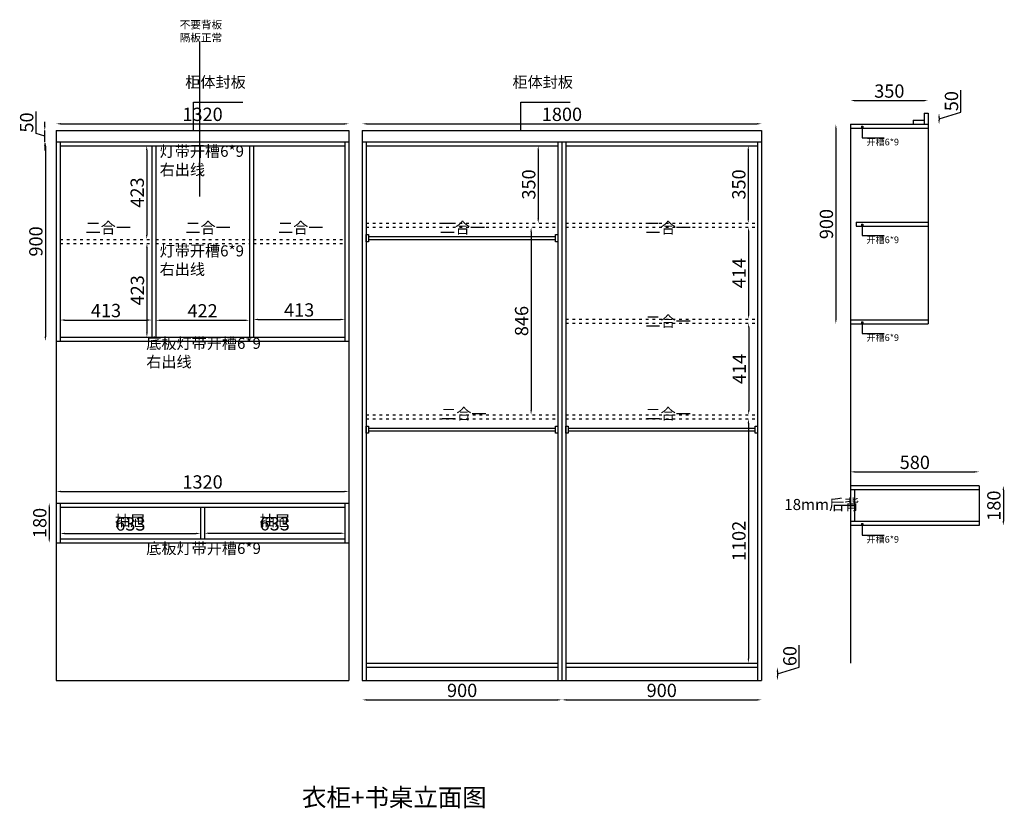
# Model space of a CAD drawing. Units: millimetres. Extents: x 417897 to 435669, y -337433 to -331377.
# Drawn here: x 421999 to 426439, y -337433 to -333876 of the extents above; entities that cross this region are included whole.
import ezdxf

# ---------------------------------------------------------------- set-up
doc = ezdxf.new("R2010")
doc.units = ezdxf.units.MM
doc.linetypes.add('ACAD_ISO03W100', pattern=[30, 12, -18])
doc.layers.add('0家具', color=255, linetype='Continuous')
doc.styles.get("Standard").update_dxf_attribs({"font": 'txt', "bigfont": 'gbcbig.shx'})
doc.dimstyles.new('111', dxfattribs={"dimtxt": 50, "dimasz": 20, "dimexe": 1.25, "dimexo": 0.625, "dimtad": 1, "dimdec": 0, "dimtxsty": 'Standard', "dimblk": 'OBLIQUE', "dimcen": 2.5, "dimse1": 1, "dimse2": 1, "dimclrd": 30, "dimclrt": 30, "dimadec": 0, "dimazin": 0, "dimtfac": 1, "dimtdec": 0, "dimtmove": 1, "dimatfit": 3, "dimfxl": 1, "dimarcsym": 0})

# ---------------------------------------------------------------- blocks, each defined once
blk = doc.blocks.new('*D41')
at = {"color": 30, "lineweight": -2, "transparency": 16777216}
blk.add_line((422132.6, -336076), (422132.6, -336216), dxfattribs=at)
at = {"color": 30, "transparency": 16777216}
for points in [[(422129.2, -336076), (422135.9, -336076), (422132.6, -336056)], [(422129.2, -336216), (422135.9, -336216), (422132.6, -336236)]]:
    blk.add_solid(points, dxfattribs=at)
at = {"layer": 'Defpoints', "color": 0, "transparency": 16777216}
for p in [(422163.9, -336056), (422132.6, -336236), (422163.9, -336236)]:
    blk.add_point(p, dxfattribs=at)
at = {"color": 30, "transparency": 16777216, "insert": (422097.6, -336146), "char_height": 60, "attachment_point": 5, "rotation": 90}
blk.add_mtext('180', dxfattribs=at)
blk = doc.blocks.new('*D42')
at = {"color": 30, "lineweight": -2, "transparency": 16777216}
blk.add_line((422183.9, -336003.7), (423463.9, -336003.7), dxfattribs=at)
at = {"color": 30, "transparency": 16777216}
for points in [[(422183.9, -336000.4), (422183.9, -336007), (422163.9, -336003.7)], [(423463.9, -336000.4), (423463.9, -336007), (423483.9, -336003.7)]]:
    blk.add_solid(points, dxfattribs=at)
at = {"layer": 'Defpoints', "color": 0, "transparency": 16777216}
for p in [(423483.9, -336003.7), (422163.9, -336056), (423483.9, -336056)]:
    blk.add_point(p, dxfattribs=at)
at = {"color": 30, "transparency": 16777216, "insert": (422823.9, -335968.7), "char_height": 60, "attachment_point": 5}
blk.add_mtext('1320', dxfattribs=at)
blk = doc.blocks.new('*D43')
at = {"color": 30, "lineweight": -2, "transparency": 16777216}
blk.add_line((422201.9, -336193.3), (422794.9, -336193.3), dxfattribs=at)
at = {"color": 30, "transparency": 16777216}
for points in [[(422201.9, -336190), (422201.9, -336196.6), (422181.9, -336193.3)], [(422794.9, -336190), (422794.9, -336196.6), (422814.9, -336193.3)]]:
    blk.add_solid(points, dxfattribs=at)
at = {"layer": 'Defpoints', "color": 0, "transparency": 16777216}
for p in [(422814.9, -336193.3), (422181.9, -336218), (422814.9, -336218)]:
    blk.add_point(p, dxfattribs=at)
at = {"color": 30, "transparency": 16777216, "insert": (422498.4, -336158.3), "char_height": 60, "attachment_point": 5}
blk.add_mtext('633', dxfattribs=at)
blk = doc.blocks.new('*D44')
at = {"color": 30, "lineweight": -2, "transparency": 16777216}
blk.add_line((422852.9, -336192.3), (423445.9, -336192.3), dxfattribs=at)
at = {"color": 30, "transparency": 16777216}
for points in [[(422852.9, -336189), (422852.9, -336195.6), (422832.9, -336192.3)], [(423445.9, -336189), (423445.9, -336195.6), (423465.9, -336192.3)]]:
    blk.add_solid(points, dxfattribs=at)
at = {"layer": 'Defpoints', "color": 0, "transparency": 16777216}
for p in [(423465.9, -336192.3), (422832.9, -336211.5), (423465.9, -336211.5)]:
    blk.add_point(p, dxfattribs=at)
at = {"color": 30, "transparency": 16777216, "insert": (423149.4, -336157.3), "char_height": 60, "attachment_point": 5}
blk.add_mtext('633', dxfattribs=at)
blk = doc.blocks.new('*D45')
at = {"color": 30, "lineweight": -2, "transparency": 16777216}
blk.add_line((422115.1, -334446), (422115.1, -335306), dxfattribs=at)
at = {"color": 30, "transparency": 16777216}
for points in [[(422111.7, -334446), (422118.4, -334446), (422115.1, -334426)], [(422111.7, -335306), (422118.4, -335306), (422115.1, -335326)]]:
    blk.add_solid(points, dxfattribs=at)
at = {"layer": 'Defpoints', "color": 0, "transparency": 16777216}
for p in [(422163.9, -334426), (422115.1, -335326), (422163.9, -335326)]:
    blk.add_point(p, dxfattribs=at)
at = {"color": 30, "transparency": 16777216, "insert": (422080.1, -334876), "char_height": 60, "attachment_point": 5, "rotation": 90}
blk.add_mtext('900', dxfattribs=at)
blk = doc.blocks.new('*D46')
at = {"color": 30, "lineweight": -2, "transparency": 16777216}
for p, q in [((422073.7, -334389.4), (422073.7, -334289.4)), ((422112.5, -334356), (422112.5, -334336)), ((422112.5, -334426), (422112.5, -334376)), ((422112.5, -334426), (422112.5, -334376)), ((422112.5, -334401), (422073.7, -334389.4)), ((422112.5, -334446), (422112.5, -334466))]:
    blk.add_line(p, q, dxfattribs=at)
at = {"color": 30, "transparency": 16777216}
for points in [[(422109.1, -334356), (422115.8, -334356), (422112.5, -334376)], [(422109.1, -334446), (422115.8, -334446), (422112.5, -334426)]]:
    blk.add_solid(points, dxfattribs=at)
at = {"layer": 'Defpoints', "color": 0, "transparency": 16777216}
for p in [(422112.5, -334376), (422163.9, -334376), (422163.9, -334426)]:
    blk.add_point(p, dxfattribs=at)
at = {"color": 30, "transparency": 16777216, "insert": (422038.7, -334339.4), "char_height": 60, "attachment_point": 5, "rotation": 90}
blk.add_mtext('50', dxfattribs=at)
blk = doc.blocks.new('*D47')
at = {"color": 30, "lineweight": -2, "transparency": 16777216}
blk.add_line((422201.9, -335230.5), (422574.9, -335230.5), dxfattribs=at)
at = {"color": 30, "transparency": 16777216}
for points in [[(422201.9, -335227.1), (422201.9, -335233.8), (422181.9, -335230.5)], [(422574.9, -335227.1), (422574.9, -335233.8), (422594.9, -335230.5)]]:
    blk.add_solid(points, dxfattribs=at)
at = {"layer": 'Defpoints', "color": 0, "transparency": 16777216}
for p in [(422594.9, -335230.5), (422181.9, -335308), (422594.9, -335308)]:
    blk.add_point(p, dxfattribs=at)
at = {"color": 30, "transparency": 16777216, "insert": (422388.4, -335195.5), "char_height": 60, "attachment_point": 5}
blk.add_mtext('413', dxfattribs=at)
blk = doc.blocks.new('*D48')
at = {"color": 30, "lineweight": -2, "transparency": 16777216}
blk.add_line((422632.9, -335231.8), (423014.9, -335231.8), dxfattribs=at)
at = {"color": 30, "transparency": 16777216}
for points in [[(422632.9, -335228.4), (422632.9, -335235.1), (422612.9, -335231.8)], [(423014.9, -335228.4), (423014.9, -335235.1), (423034.9, -335231.8)]]:
    blk.add_solid(points, dxfattribs=at)
at = {"layer": 'Defpoints', "color": 0, "transparency": 16777216}
for p in [(423034.9, -335231.8), (422612.9, -335308), (423034.9, -335308)]:
    blk.add_point(p, dxfattribs=at)
at = {"color": 30, "transparency": 16777216, "insert": (422823.9, -335196.8), "char_height": 60, "attachment_point": 5}
blk.add_mtext('422', dxfattribs=at)
blk = doc.blocks.new('*D49')
at = {"color": 30, "lineweight": -2, "transparency": 16777216}
blk.add_line((423072.9, -335227.9), (423445.9, -335227.9), dxfattribs=at)
at = {"color": 30, "transparency": 16777216}
for points in [[(423072.9, -335224.5), (423072.9, -335231.2), (423052.9, -335227.9)], [(423445.9, -335224.5), (423445.9, -335231.2), (423465.9, -335227.9)]]:
    blk.add_solid(points, dxfattribs=at)
at = {"layer": 'Defpoints', "color": 0, "transparency": 16777216}
for p in [(423465.9, -335227.9), (423052.9, -335308), (423465.9, -335308)]:
    blk.add_point(p, dxfattribs=at)
at = {"color": 30, "transparency": 16777216, "insert": (423259.4, -335192.9), "char_height": 60, "attachment_point": 5}
blk.add_mtext('413', dxfattribs=at)
blk = doc.blocks.new('*D50')
at = {"color": 30, "lineweight": -2, "transparency": 16777216}
blk.add_line((422572.1, -334464), (422572.1, -334847), dxfattribs=at)
at = {"color": 30, "transparency": 16777216}
for points in [[(422568.8, -334464), (422575.5, -334464), (422572.1, -334444)], [(422568.8, -334847), (422575.5, -334847), (422572.1, -334867)]]:
    blk.add_solid(points, dxfattribs=at)
at = {"layer": 'Defpoints', "color": 0, "transparency": 16777216}
for p in [(422594.9, -334444), (422572.1, -334867), (422594.9, -334867)]:
    blk.add_point(p, dxfattribs=at)
at = {"color": 30, "transparency": 16777216, "insert": (422537.1, -334655.5), "char_height": 60, "attachment_point": 5, "rotation": 90}
blk.add_mtext('423', dxfattribs=at)
blk = doc.blocks.new('*D51')
at = {"color": 30, "lineweight": -2, "transparency": 16777216}
blk.add_line((422572.8, -334905), (422572.8, -335288), dxfattribs=at)
at = {"color": 30, "transparency": 16777216}
for points in [[(422569.5, -334905), (422576.2, -334905), (422572.8, -334885)], [(422569.5, -335288), (422576.2, -335288), (422572.8, -335308)]]:
    blk.add_solid(points, dxfattribs=at)
at = {"layer": 'Defpoints', "color": 0, "transparency": 16777216}
for p in [(422594.9, -334885), (422572.8, -335308), (422594.9, -335308)]:
    blk.add_point(p, dxfattribs=at)
at = {"color": 30, "transparency": 16777216, "insert": (422537.8, -335096.5), "char_height": 60, "attachment_point": 5, "rotation": 90}
blk.add_mtext('423', dxfattribs=at)
blk = doc.blocks.new('*D52')
at = {"color": 30, "lineweight": -2, "transparency": 16777216}
blk.add_line((424337.3, -334464), (424337.3, -334774), dxfattribs=at)
at = {"color": 30, "transparency": 16777216}
for points in [[(424334, -334464), (424340.7, -334464), (424337.3, -334444)], [(424334, -334774), (424340.7, -334774), (424337.3, -334794)]]:
    blk.add_solid(points, dxfattribs=at)
at = {"layer": 'Defpoints', "color": 0, "transparency": 16777216}
for p in [(424385.9, -334444), (424337.3, -334794), (424426.2, -334794)]:
    blk.add_point(p, dxfattribs=at)
at = {"color": 30, "transparency": 16777216, "insert": (424302.3, -334619), "char_height": 60, "attachment_point": 5, "rotation": 90}
blk.add_mtext('350', dxfattribs=at)
blk = doc.blocks.new('*D53')
at = {"color": 30, "lineweight": -2, "transparency": 16777216}
blk.add_line((425284.5, -334464), (425284.5, -334774), dxfattribs=at)
at = {"color": 30, "transparency": 16777216}
for points in [[(425281.1, -334464), (425287.8, -334464), (425284.5, -334444)], [(425281.1, -334774), (425287.8, -334774), (425284.5, -334794)]]:
    blk.add_solid(points, dxfattribs=at)
at = {"layer": 'Defpoints', "color": 0, "transparency": 16777216}
for p in [(425326.2, -334444), (425284.5, -334794), (425326.2, -334794)]:
    blk.add_point(p, dxfattribs=at)
at = {"color": 30, "transparency": 16777216, "insert": (425249.5, -334619), "char_height": 60, "attachment_point": 5, "rotation": 90}
blk.add_mtext('350', dxfattribs=at)
blk = doc.blocks.new('*D54')
at = {"color": 30, "lineweight": -2, "transparency": 16777216}
blk.add_line((425285.8, -334832), (425285.8, -335206), dxfattribs=at)
at = {"color": 30, "transparency": 16777216}
for points in [[(425282.5, -334832), (425289.2, -334832), (425285.8, -334812)], [(425282.5, -335206), (425289.2, -335206), (425285.8, -335226)]]:
    blk.add_solid(points, dxfattribs=at)
at = {"layer": 'Defpoints', "color": 0, "transparency": 16777216}
for p in [(425326.2, -334812), (425285.8, -335226), (425326.2, -335226)]:
    blk.add_point(p, dxfattribs=at)
at = {"color": 30, "transparency": 16777216, "insert": (425250.8, -335019), "char_height": 60, "attachment_point": 5, "rotation": 90}
blk.add_mtext('414', dxfattribs=at)
blk = doc.blocks.new('*D55')
at = {"color": 30, "lineweight": -2, "transparency": 16777216}
blk.add_line((425286.3, -335264), (425286.3, -335638), dxfattribs=at)
at = {"color": 30, "transparency": 16777216}
for points in [[(425283, -335264), (425289.6, -335264), (425286.3, -335244)], [(425283, -335638), (425289.6, -335638), (425286.3, -335658)]]:
    blk.add_solid(points, dxfattribs=at)
at = {"layer": 'Defpoints', "color": 0, "transparency": 16777216}
for p in [(425326.2, -335244), (425286.3, -335658), (425326.2, -335658)]:
    blk.add_point(p, dxfattribs=at)
at = {"color": 30, "transparency": 16777216, "insert": (425251.3, -335451), "char_height": 60, "attachment_point": 5, "rotation": 90}
blk.add_mtext('414', dxfattribs=at)
blk = doc.blocks.new('*D56')
at = {"color": 30, "lineweight": -2, "transparency": 16777216}
blk.add_line((425285, -335696), (425285, -336758), dxfattribs=at)
at = {"color": 30, "transparency": 16777216}
for points in [[(425281.6, -335696), (425288.3, -335696), (425285, -335676)], [(425281.6, -336758), (425288.3, -336758), (425285, -336778)]]:
    blk.add_solid(points, dxfattribs=at)
at = {"layer": 'Defpoints', "color": 0, "transparency": 16777216}
for p in [(425326.2, -335676), (425285, -336778), (425326.2, -336778)]:
    blk.add_point(p, dxfattribs=at)
at = {"color": 30, "transparency": 16777216, "insert": (425250, -336227), "char_height": 60, "attachment_point": 5, "rotation": 90}
blk.add_mtext('1102', dxfattribs=at)
blk = doc.blocks.new('*D57')
at = {"color": 30, "lineweight": -2, "transparency": 16777216}
blk.add_line((423564.2, -336943.9), (424424.2, -336943.9), dxfattribs=at)
at = {"color": 30, "transparency": 16777216}
for points in [[(423564.2, -336940.5), (423564.2, -336947.2), (423544.2, -336943.9)], [(424424.2, -336940.5), (424424.2, -336947.2), (424444.2, -336943.9)]]:
    blk.add_solid(points, dxfattribs=at)
at = {"layer": 'Defpoints', "color": 0, "transparency": 16777216}
for p in [(423544.2, -336883.7), (424444.2, -336883.7), (424444.2, -336943.9)]:
    blk.add_point(p, dxfattribs=at)
at = {"color": 30, "transparency": 16777216, "insert": (423994.2, -336908.9), "char_height": 60, "attachment_point": 5}
blk.add_mtext('900', dxfattribs=at)
blk = doc.blocks.new('*D58')
at = {"color": 30, "lineweight": -2, "transparency": 16777216}
blk.add_line((424464.2, -336943.9), (425324.2, -336943.9), dxfattribs=at)
at = {"color": 30, "transparency": 16777216}
for points in [[(424464.2, -336940.5), (424464.2, -336947.2), (424444.2, -336943.9)], [(425324.2, -336940.5), (425324.2, -336947.2), (425344.2, -336943.9)]]:
    blk.add_solid(points, dxfattribs=at)
at = {"layer": 'Defpoints', "color": 0, "transparency": 16777216}
for p in [(424444.2, -336883.7), (425344.2, -336883.7), (425344.2, -336943.9)]:
    blk.add_point(p, dxfattribs=at)
at = {"color": 30, "transparency": 16777216, "insert": (424894.2, -336908.9), "char_height": 60, "attachment_point": 5}
blk.add_mtext('900', dxfattribs=at)
blk = doc.blocks.new('*D59')
at = {"color": 30, "lineweight": -2, "transparency": 16777216}
for p, q in [((425514.6, -336796.4), (425514.6, -336696.4)), ((425415.8, -336826), (425514.6, -336796.4)), ((425415.8, -336816), (425415.8, -336836))]:
    blk.add_line(p, q, dxfattribs=at)
at = {"color": 30, "transparency": 16777216}
for points in [[(425412.5, -336816), (425419.2, -336816), (425415.8, -336796)], [(425412.5, -336836), (425419.2, -336836), (425415.8, -336856)]]:
    blk.add_solid(points, dxfattribs=at)
at = {"layer": 'Defpoints', "color": 0, "transparency": 16777216}
for p in [(425326.2, -336796), (425326.2, -336856), (425415.8, -336856)]:
    blk.add_point(p, dxfattribs=at)
at = {"color": 30, "transparency": 16777216, "insert": (425479.6, -336746.4), "char_height": 60, "attachment_point": 5, "rotation": 90}
blk.add_mtext('60', dxfattribs=at)
blk = doc.blocks.new('*D60')
at = {"color": 30, "lineweight": -2, "transparency": 16777216}
blk.add_line((424305.2, -334832), (424305.2, -335638), dxfattribs=at)
at = {"color": 30, "transparency": 16777216}
for points in [[(424301.9, -334832), (424308.6, -334832), (424305.2, -334812)], [(424301.9, -335638), (424308.6, -335638), (424305.2, -335658)]]:
    blk.add_solid(points, dxfattribs=at)
at = {"layer": 'Defpoints', "color": 0, "transparency": 16777216}
for p in [(424426.2, -334812), (424305.2, -335658), (424426.2, -335658)]:
    blk.add_point(p, dxfattribs=at)
at = {"color": 30, "transparency": 16777216, "insert": (424270.2, -335235), "char_height": 60, "attachment_point": 5, "rotation": 90}
blk.add_mtext('846', dxfattribs=at)
blk = doc.blocks.new('*D61')
at = {"color": 30, "lineweight": -2, "transparency": 16777216}
blk.add_line((422183.9, -334345.4), (423463.9, -334345.4), dxfattribs=at)
at = {"color": 30, "transparency": 16777216}
for points in [[(422183.9, -334342.1), (422183.9, -334348.8), (422163.9, -334345.4)], [(423463.9, -334342.1), (423463.9, -334348.8), (423483.9, -334345.4)]]:
    blk.add_solid(points, dxfattribs=at)
at = {"layer": 'Defpoints', "color": 0, "transparency": 16777216}
for p in [(422163.9, -334376), (423483.9, -334345.4), (423483.9, -334376)]:
    blk.add_point(p, dxfattribs=at)
at = {"color": 30, "transparency": 16777216, "insert": (422823.9, -334310.4), "char_height": 60, "attachment_point": 5}
blk.add_mtext('1320', dxfattribs=at)
blk = doc.blocks.new('*D62')
at = {"color": 30, "lineweight": -2, "transparency": 16777216}
blk.add_line((423564.2, -334345.4), (425324.2, -334345.4), dxfattribs=at)
at = {"color": 30, "transparency": 16777216}
for points in [[(423564.2, -334342.1), (423564.2, -334348.8), (423544.2, -334345.4)], [(425324.2, -334342.1), (425324.2, -334348.8), (425344.2, -334345.4)]]:
    blk.add_solid(points, dxfattribs=at)
at = {"layer": 'Defpoints', "color": 0, "transparency": 16777216}
for p in [(423544.2, -334376), (425344.2, -334345.4), (425344.2, -334376)]:
    blk.add_point(p, dxfattribs=at)
at = {"color": 30, "transparency": 16777216, "insert": (424444.2, -334310.4), "char_height": 60, "attachment_point": 5}
blk.add_mtext('1800', dxfattribs=at)
blk = doc.blocks.new('*D63')
at = {"color": 30, "lineweight": -2, "transparency": 16777216}
blk.add_line((425679.4, -334367.7), (425679.4, -335227.7), dxfattribs=at)
at = {"color": 30, "transparency": 16777216}
for points in [[(425676.1, -334367.7), (425682.7, -334367.7), (425679.4, -334347.7)], [(425676.1, -335227.7), (425682.7, -335227.7), (425679.4, -335247.7)]]:
    blk.add_solid(points, dxfattribs=at)
at = {"layer": 'Defpoints', "color": 0, "transparency": 16777216}
for p in [(425745.3, -334347.7), (425679.4, -335247.7), (425745.3, -335247.7)]:
    blk.add_point(p, dxfattribs=at)
at = {"color": 30, "transparency": 16777216, "insert": (425644.4, -334797.7), "char_height": 60, "attachment_point": 5, "rotation": 90}
blk.add_mtext('900', dxfattribs=at)
blk = doc.blocks.new('*D64')
at = {"color": 30, "lineweight": -2, "transparency": 16777216}
blk.add_line((425765.3, -334240.5), (426075.3, -334240.5), dxfattribs=at)
at = {"color": 30, "transparency": 16777216}
for points in [[(425765.3, -334237.2), (425765.3, -334243.9), (425745.3, -334240.5)], [(426075.3, -334237.2), (426075.3, -334243.9), (426095.3, -334240.5)]]:
    blk.add_solid(points, dxfattribs=at)
at = {"layer": 'Defpoints', "color": 0, "transparency": 16777216}
for p in [(426095.3, -334240.5), (425745.3, -334347.7), (426095.3, -334347.7)]:
    blk.add_point(p, dxfattribs=at)
at = {"color": 30, "transparency": 16777216, "insert": (425920.3, -334205.5), "char_height": 60, "attachment_point": 5}
blk.add_mtext('350', dxfattribs=at)
blk = doc.blocks.new('*D65')
at = {"color": 30, "lineweight": -2, "transparency": 16777216}
for p, q in [((426243.3, -334293.1), (426243.3, -334193.1)), ((426144.5, -334322.7), (426243.3, -334293.1)), ((426144.5, -334317.7), (426144.5, -334327.7))]:
    blk.add_line(p, q, dxfattribs=at)
at = {"color": 30, "transparency": 16777216}
for points in [[(426141.2, -334317.7), (426147.9, -334317.7), (426144.5, -334297.7)], [(426141.2, -334327.7), (426147.9, -334327.7), (426144.5, -334347.7)]]:
    blk.add_solid(points, dxfattribs=at)
at = {"layer": 'Defpoints', "color": 0, "transparency": 16777216}
for p in [(426095.3, -334297.7), (426095.3, -334347.7), (426144.5, -334347.7)]:
    blk.add_point(p, dxfattribs=at)
at = {"color": 30, "transparency": 16777216, "insert": (426208.3, -334243.1), "char_height": 60, "attachment_point": 5, "rotation": 90}
blk.add_mtext('50', dxfattribs=at)
blk = doc.blocks.new('*D66')
at = {"color": 30, "lineweight": -2, "transparency": 16777216}
blk.add_line((425765.3, -335915.3), (426305.3, -335915.3), dxfattribs=at)
at = {"color": 30, "transparency": 16777216}
for points in [[(425765.3, -335912), (425765.3, -335918.6), (425745.3, -335915.3)], [(426305.3, -335912), (426305.3, -335918.6), (426325.3, -335915.3)]]:
    blk.add_solid(points, dxfattribs=at)
at = {"layer": 'Defpoints', "color": 0, "transparency": 16777216}
for p in [(426325.3, -335915.3), (425745.3, -335977.7), (426325.3, -335977.7)]:
    blk.add_point(p, dxfattribs=at)
at = {"color": 30, "transparency": 16777216, "insert": (426035.3, -335880.3), "char_height": 60, "attachment_point": 5}
blk.add_mtext('580', dxfattribs=at)
blk = doc.blocks.new('*D67')
at = {"color": 30, "lineweight": -2, "transparency": 16777216}
blk.add_line((426434.4, -335997.7), (426434.4, -336137.7), dxfattribs=at)
at = {"color": 30, "transparency": 16777216}
for points in [[(426431.1, -335997.7), (426437.8, -335997.7), (426434.4, -335977.7)], [(426431.1, -336137.7), (426437.8, -336137.7), (426434.4, -336157.7)]]:
    blk.add_solid(points, dxfattribs=at)
at = {"layer": 'Defpoints', "color": 0, "transparency": 16777216}
for p in [(426325.3, -335977.7), (426325.3, -336157.7), (426434.4, -336157.7)]:
    blk.add_point(p, dxfattribs=at)
at = {"color": 30, "transparency": 16777216, "insert": (426399.4, -336067.7), "char_height": 60, "attachment_point": 5, "rotation": 90}
blk.add_mtext('180', dxfattribs=at)

msp = doc.modelspace()

# ---------------------------------------------------------------- linework, layer by layer
at = {"color": 0}
for p, q in [((422810.9, -334673.3), (422810.9, -333976.8)), ((422783, -334376), (422783, -334248.1)), ((422783, -334248.1), (423005.8, -334248.1)), ((424258.2, -334376), (424258.2, -334248.1)), ((424258.2, -334248.1), (424481, -334248.1)), ((426027.3, -334329.7), (426077.3, -334329.7)), ((426027.3, -334329.7), (426027.3, -334347.7)), ((426077.3, -334297.7), (426095.3, -334297.7)), ((426077.3, -334297.7), (426077.3, -334347.7)), ((426095.3, -334297.7), (426095.3, -335247.7)), ((422163.9, -334376), (423483.9, -334376)), ((422163.9, -334376), (422163.9, -336856)), ((423483.9, -334376), (423483.9, -336856)), ((423544.2, -334376), (425344.2, -334376)), ((423544.2, -334376), (423544.2, -336856)), ((425344.2, -334376), (425344.2, -336856)), ((425745.3, -334347.7), (425745.3, -336777.7)), ((425745.3, -334347.7), (426095.3, -334347.7)), ((425745.3, -334365.7), (425795.3, -334365.7)), ((425798.1, -334362.9), (425798.1, -334408.8)), ((425801.3, -334365.7), (426095.3, -334365.7)), ((425798.1, -334408.8), (425897.5, -334408.8)), ((422163.9, -334426), (423483.9, -334426)), ((422181.9, -334426), (422181.9, -335326)), ((422181.9, -334444), (423465.9, -334444)), ((422594.9, -334444), (422594.9, -335308)), ((422612.9, -334444), (422612.9, -335308)), ((423034.9, -334444), (423034.9, -335308)), ((423052.9, -334444), (423052.9, -335308)), ((423465.9, -334426), (423465.9, -335326)), ((423544.2, -334426), (425344.2, -334426)), ((423562.2, -334426), (423562.2, -336856)), ((423562.2, -334444), (424426.2, -334444)), ((424426.2, -334426), (424426.2, -336856)), ((424444.2, -334426), (424444.2, -336856)), ((424462.2, -334426), (424462.2, -336856)), ((424462.2, -334444), (425326.2, -334444)), ((425326.2, -334426), (425326.2, -336856)), ((425770.3, -334788.7), (426095.3, -334788.7)), ((425770.3, -334788.7), (425770.3, -334806.7)), ((425770.3, -334806.7), (425795.3, -334806.7)), ((425798.1, -334803.9), (425798.1, -334849.8)), ((425801.3, -334806.7), (426095.3, -334806.7)), ((425798.1, -334849.8), (425897.5, -334849.8)), ((425745.3, -335229.7), (426095.3, -335229.7)), ((425745.3, -335247.7), (425795.3, -335247.7)), ((425798.1, -335244.9), (425798.1, -335290.8)), ((425801.3, -335247.7), (426095.3, -335247.7)), ((422181.9, -335308), (423465.9, -335308)), ((425798.1, -335290.8), (425897.5, -335290.8)), ((422163.9, -335326), (423483.9, -335326)), ((426325.3, -335977.7), (425745.3, -335977.7)), ((426325.3, -335995.7), (425745.3, -335995.7)), ((425763.3, -335995.7), (425763.3, -336139.7)), ((426325.3, -335977.7), (426325.3, -336157.7)), ((422163.9, -336056), (423483.9, -336056)), ((422163.9, -336056), (422163.9, -336236)), ((422181.9, -336056), (422181.9, -336236)), ((423465.9, -336056), (423465.9, -336236)), ((422181.9, -336074), (423465.9, -336074)), ((422814.9, -336074), (422814.9, -336218)), ((422832.9, -336074), (422832.9, -336218)), ((425763.3, -336067.7), (425688.7, -336067.7)), ((426325.3, -336139.7), (425745.3, -336139.7)), ((425795.3, -336157.7), (425745.3, -336157.7)), ((425798.1, -336154.9), (425798.1, -336200.8)), ((426325.3, -336157.7), (425801.3, -336157.7)), ((422163.9, -336236), (423483.9, -336236)), ((422181.9, -336218), (423465.9, -336218)), ((425798.1, -336200.8), (425897.5, -336200.8)), ((423562.2, -336778), (424426.2, -336778)), ((423562.2, -336796), (424426.2, -336796)), ((424462.2, -336778), (425326.2, -336778)), ((424462.2, -336796), (425326.2, -336796)), ((422163.9, -336856), (423483.9, -336856)), ((423544.2, -336856), (425344.2, -336856))]:
    msp.add_line(p, q, dxfattribs=at)
at = {"color": 2}
for p, q in [((425795.3, -334356.7), (425795.3, -334365.7)), ((425795.3, -334356.7), (425801.3, -334356.7)), ((425801.3, -334356.7), (425801.3, -334365.7)), ((425795.3, -334797.7), (425795.3, -334806.7)), ((425795.3, -334797.7), (425801.3, -334797.7)), ((425801.3, -334797.7), (425801.3, -334806.7)), ((425795.3, -335238.7), (425795.3, -335247.7)), ((425795.3, -335238.7), (425801.3, -335238.7)), ((425801.3, -335238.7), (425801.3, -335247.7)), ((425795.3, -336148.7), (425795.3, -336157.7)), ((425795.3, -336148.7), (425801.3, -336148.7)), ((425801.3, -336148.7), (425801.3, -336157.7))]:
    msp.add_line(p, q, dxfattribs=at)
at = {"color": 3, "linetype": 'ACAD_ISO03W100'}
for p, q in [((423562.2, -334794), (424426.2, -334794)), ((423562.2, -334812), (424426.2, -334812)), ((424462.2, -334794), (425326.2, -334794)), ((424462.2, -334812), (425326.2, -334812)), ((422181.9, -334867), (422594.9, -334867)), ((422181.9, -334885), (422594.9, -334885)), ((422612.9, -334867), (423034.9, -334867)), ((422612.9, -334885), (423034.9, -334885)), ((423052.9, -334867), (423465.9, -334867)), ((423052.9, -334885), (423465.9, -334885)), ((424462.2, -335226), (425326.2, -335226)), ((424462.2, -335244), (425326.2, -335244)), ((423562.2, -335658), (424426.2, -335658)), ((424462.2, -335658), (425326.2, -335658)), ((423562.2, -335676), (424426.2, -335676)), ((424462.2, -335676), (425326.2, -335676))]:
    msp.add_line(p, q, dxfattribs=at)
at = {"color": 5}
for p, q in [((423572.8, -334854.1), (424415.6, -334854.1)), ((423572.8, -334866.5), (424415.6, -334866.5)), ((423572.8, -335718.1), (424415.6, -335718.1)), ((423572.8, -335730.5), (424415.6, -335730.5)), ((424472.8, -335718.1), (425315.6, -335718.1)), ((424472.8, -335730.5), (425315.6, -335730.5))]:
    msp.add_line(p, q, dxfattribs=at)
for points in [[(423562.2, -334845.3), (423572.8, -334845.3), (423572.8, -334877.1), (423562.2, -334877.1)], [(424415.6, -334845.3), (424426.2, -334845.3), (424426.2, -334877.1), (424415.6, -334877.1)], [(423562.2, -335709.3), (423572.8, -335709.3), (423572.8, -335741.1), (423562.2, -335741.1)], [(424415.6, -335709.3), (424426.2, -335709.3), (424426.2, -335741.1), (424415.6, -335741.1)], [(424462.2, -335709.3), (424472.8, -335709.3), (424472.8, -335741.1), (424462.2, -335741.1)], [(425315.6, -335709.3), (425326.2, -335709.3), (425326.2, -335741.1), (425315.6, -335741.1)]]:
    msp.add_lwpolyline(points, close=True, dxfattribs=at)

# ---------------------------------------------------------------- texts
at = {"color": 0, "linetype": 'ByBlock', "lineweight": -3, "insert": (423272.1, -337343.4), "char_height": 80.803, "width": 1179.655, "attachment_point": 1}
msp.add_mtext('{\\fSimSun|b0|i0|c134|p54;衣柜+书桌立面图}', dxfattribs=at)
at = {"layer": '0家具', "attachment_point": 1}
for s, insert, char_height in [('{\\fNSimSun|b0|i0|c134|p49;\\C0;不要背板\\P隔板正常}', (422721, -333880.9), 35), ('{\\fNSimSun|b0|i0|c134|p49;\\C0;柜体封板}', (422745.9, -334132.3), 50), ('{\\fNSimSun|b0|i0|c134|p49;\\C0;柜体封板}', (424221.2, -334132.3), 50), ('{\\fNSimSun|b0|i0|c134|p49;\\C2;开槽6*9}', (425817.6, -334412.7), 30), ('{\\fNSimSun|b0|i0|c134|p49;\\C2;灯带开槽6*9\\P右出线}', (422630.3, -334444.2), 50), ('{\\fNSimSun|b0|i0|c134|p49;\\C0;二合一}', (422296.6, -334789.4), 50), ('{\\fNSimSun|b0|i0|c134|p49;\\C0;二合一}', (422746.4, -334789.4), 50), ('{\\fNSimSun|b0|i0|c134|p49;\\C0;二合一}', (423164.1, -334789.4), 50), ('{\\fNSimSun|b0|i0|c134|p49;\\C0;二合一}', (423893.9, -334789.4), 50), ('{\\fNSimSun|b0|i0|c134|p49;\\C0;二合一}', (424820.8, -334789.4), 50), ('{\\fNSimSun|b0|i0|c134|p49;\\C2;开槽6*9}', (425817.6, -334853.7), 30), ('{\\fNSimSun|b0|i0|c134|p49;\\C2;灯带开槽6*9\\P右出线}', (422630.3, -334893.5), 50), ('{\\fNSimSun|b0|i0|c134|p49;\\C0;二合一}', (424820.8, -335211.3), 50), ('{\\fNSimSun|b0|i0|c134|p49;\\C2;底板灯带开槽6*9\\P右出线}', (422570, -335310.6), 50), ('{\\fNSimSun|b0|i0|c134|p49;\\C2;开槽6*9}', (425817.6, -335294.7), 30), ('{\\fNSimSun|b0|i0|c134|p49;\\C0;二合一}', (423899.6, -335629.1), 50), ('{\\fNSimSun|b0|i0|c134|p49;\\C0;二合一}', (424820.8, -335629.1), 50), ('{\\fNSimSun|b0|i0|c134|p49;\\C0;18mm后背}', (425446.6, -336037.6), 50), ('{\\fNSimSun|b0|i0|c134|p49;\\C0;\\P抽屉}', (422429.1, -336027.5), 50), ('{\\fNSimSun|b0|i0|c134|p49;\\C0;\\P抽屉}', (423081, -336027.5), 50), ('{\\fNSimSun|b0|i0|c134|p49;\\C2;底板灯带开槽6*9}', (422570, -336235.7), 50), ('{\\fNSimSun|b0|i0|c134|p49;\\C2;开槽6*9}', (425817.6, -336204.7), 30)]:
    msp.add_mtext_dynamic_manual_height_columns(s, width=637.705, gutter_width=875, heights=[0], dxfattribs=dict(at, insert=insert, char_height=char_height))

# ---------------------------------------------------------------- dimensions: what is measured, and where the dimension line sits
at = {"color": 0}
for base, p1, p2, picture, middle in [((426095.3, -334240.5), (425745.3, -334347.7), (426095.3, -334347.7), '*D64', (425920.3, -334205.5)), ((423483.9, -334345.4), (422163.9, -334376), (423483.9, -334376), '*D61', (422823.9, -334310.4)), ((425344.2, -334345.4), (423544.2, -334376), (425344.2, -334376), '*D62', (424444.2, -334310.4)), ((422594.9, -335230.5), (422181.9, -335308), (422594.9, -335308), '*D47', (422388.4, -335195.5)), ((423034.9, -335231.8), (422612.9, -335308), (423034.9, -335308), '*D48', (422823.9, -335196.8)), ((423465.9, -335227.9), (423052.9, -335308), (423465.9, -335308), '*D49', (423259.4, -335192.9)), ((426325.3, -335915.3), (425745.3, -335977.7), (426325.3, -335977.7), '*D66', (426035.3, -335880.3)), ((423483.9, -336003.7), (422163.9, -336056), (423483.9, -336056), '*D42', (422823.9, -335968.7)), ((422814.9, -336193.3), (422181.9, -336218), (422814.9, -336218), '*D43', (422498.4, -336158.3)), ((423465.9, -336192.3), (422832.9, -336211.5), (423465.9, -336211.5), '*D44', (423149.4, -336157.3)), ((424444.2, -336943.9), (423544.2, -336883.7), (424444.2, -336883.7), '*D57', (423994.2, -336908.9)), ((425344.2, -336943.9), (424444.2, -336883.7), (425344.2, -336883.7), '*D58', (424894.2, -336908.9))]:
    dim = msp.add_linear_dim(base=base, p1=p1, p2=p2, dimstyle='111', override={"dimtxt": 60, "dimgap": 5, "dimfxl": 3, "dimfxlon": 1}, dxfattribs=at)
    dim.commit()
    dim.dimension.update_dxf_attribs({"geometry": picture, "text_midpoint": middle})
for base, p1, p2, picture, middle in [((426144.5, -334347.7), (426095.3, -334297.7), (426095.3, -334347.7), '*D65', (426208.3, -334288.1)), ((422112.5, -334376), (422163.9, -334426), (422163.9, -334376), '*D46', (422038.7, -334384.4)), ((425679.4, -335247.7), (425745.3, -334347.7), (425745.3, -335247.7), '*D63', (425644.4, -334797.7)), ((422115.1, -335326), (422163.9, -334426), (422163.9, -335326), '*D45', (422080.1, -334876)), ((422572.1, -334867), (422594.9, -334444), (422594.9, -334867), '*D50', (422537.1, -334655.5)), ((424337.3, -334794), (424385.9, -334444), (424426.2, -334794), '*D52', (424302.3, -334619)), ((425284.5, -334794), (425326.2, -334444), (425326.2, -334794), '*D53', (425249.5, -334619)), ((424305.2, -335658), (424426.2, -334812), (424426.2, -335658), '*D60', (424270.2, -335235)), ((425285.8, -335226), (425326.2, -334812), (425326.2, -335226), '*D54', (425250.8, -335019)), ((422572.8, -335308), (422594.9, -334885), (422594.9, -335308), '*D51', (422537.8, -335096.5)), ((425286.3, -335658), (425326.2, -335244), (425326.2, -335658), '*D55', (425251.3, -335451)), ((425285, -336778), (425326.2, -335676), (425326.2, -336778), '*D56', (425250, -336227)), ((426434.4, -336157.7), (426325.3, -335977.7), (426325.3, -336157.7), '*D67', (426399.4, -336067.7)), ((422132.6, -336236), (422163.9, -336056), (422163.9, -336236), '*D41', (422097.6, -336146)), ((425415.8, -336856), (425326.2, -336796), (425326.2, -336856), '*D59', (425479.6, -336791.4))]:
    dim = msp.add_linear_dim(base=base, p1=p1, p2=p2, angle=90, dimstyle='111', override={"dimtxt": 60, "dimgap": 5, "dimfxl": 3, "dimfxlon": 1}, dxfattribs=at)
    dim.commit()
    dim.dimension.update_dxf_attribs({"geometry": picture, "text_midpoint": middle})

doc.saveas('drawing.dxf')
